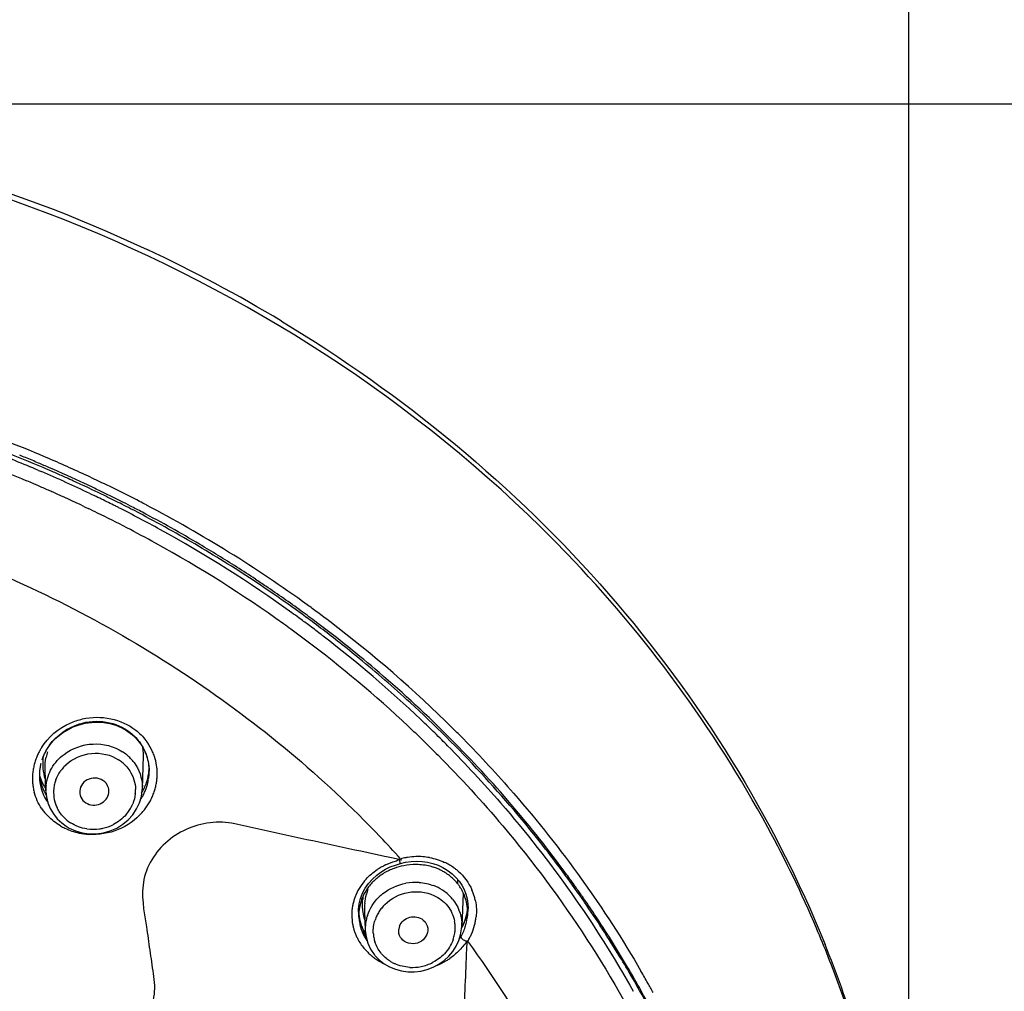
# Model space of a CAD drawing. Units: millimetres. Extents: x 72 to 9921, y -938 to 626.
# Drawn here: x 9365 to 9405, y -297 to -257 of the extents above; entities that cross this region are included whole.
import ezdxf

# ---------------------------------------------------------------- set-up
doc = ezdxf.new("R2010")
doc.units = ezdxf.units.MM
doc.header["$MEASUREMENT"] = 0
doc.layers.add('Dimensions', color=7, linetype='Continuous')
doc.dimstyles.get("Standard").update_dxf_attribs({"dimscale": 5, "dimtxt": 2.5, "dimasz": 0.8, "dimexe": 1, "dimexo": 1, "dimgap": 1, "dimtad": 2, "dimtih": 1, "dimtoh": 1, "dimdec": 0, "dimzin": 0, "dimdsep": 46, "dimtxsty": 'Standard', "dimblk": 'DOT', "dimcen": 2, "dimclrd": 1, "dimclre": 1, "dimclrt": 1, "dimadec": 0, "dimazin": 0, "dimtfac": 1, "dimtdec": 0, "dimtofl": 0, "dimtmove": 0, "dimatfit": 3, "dimfxl": 1, "dimtolj": 1, "dimtzin": 0, "dimarcsym": 0})

# ---------------------------------------------------------------- blocks, each defined once
blk = doc.blocks.new('_Dot')
at = {"color": 0, "linetype": 'ByBlock', "lineweight": -2}
blk.add_line((-0.5, 0), (-1, 0), dxfattribs=at)
at = {"color": 0, "linetype": 'ByBlock', "const_width": 0.5}
blk.add_lwpolyline([(-0.25, 0, 1), (0.25, 0, 1)], format="xyb", close=True, dxfattribs=at)
blk = doc.blocks.new('*D3')
at = {"layer": 'Dimensions', "color": 1, "lineweight": -2, "transparency": 16777216}
for p, q in [((9285.09, -308.53), (9285.09, -222.013)), ((9401.119, -308.898), (9401.119, -222.013)), ((9289.09, -227.013), (9397.119, -227.013))]:
    blk.add_line(p, q, dxfattribs=at)
at = {"layer": 'Dimensions', "color": 1, "lineweight": -2, "transparency": 16777216, "xscale": 4, "yscale": 4, "zscale": 4, "rotation": 180}
blk.add_blockref('_Dot', (9285.09, -227.013), dxfattribs=at)
at = {"layer": 'Dimensions', "color": 1, "lineweight": -2, "transparency": 16777216, "xscale": 4, "yscale": 4, "zscale": 4}
blk.add_blockref('_Dot', (9401.119, -227.013), dxfattribs=at)
at = {"layer": 'Dimensions', "color": 1, "transparency": 16777216, "insert": (9343.104, -215.763), "char_height": 12.5, "attachment_point": 5}
blk.add_mtext('\\A1;%%C116', dxfattribs=at)
blk = doc.blocks.new('*D6')
at = {"layer": 'Dimensions', "color": 1, "lineweight": -2, "transparency": 16777216}
for p, q in [((9348.13, -260.38), (9444.815, -260.38)), ((9439.815, -264.38), (9439.815, -504.257)), ((9360.236, -508.257), (9444.815, -508.257))]:
    blk.add_line(p, q, dxfattribs=at)
at = {"layer": 'Dimensions', "color": 1, "lineweight": -2, "transparency": 16777216, "xscale": 4, "yscale": 4, "zscale": 4}
for p, rotation in [((9439.815, -260.38), 90), ((9439.815, -508.257), 270)]:
    blk.add_blockref('_Dot', p, dxfattribs=dict(at, rotation=rotation))
at = {"layer": 'Dimensions', "color": 1, "transparency": 16777216, "insert": (9458.752, -384.318), "char_height": 12.5, "attachment_point": 5}
blk.add_mtext('\\A1;249', dxfattribs=at)

msp = doc.modelspace()

# ---------------------------------------------------------------- linework, layer by layer
at = {"color": 7, "linetype": 'Continuous'}
for p, q in [((9365.646, -275.322), (9365.761, -275.371)), ((9367.741, -276.266), (9367.79, -276.289)), ((9367.79, -276.289), (9367.916, -276.35)), ((9367.498, -276.792), (9367.547, -276.815)), ((9367.547, -276.815), (9367.674, -276.876)), ((9365.959, -286.745), (9366.092, -286.543)), ((9381.405, -286.412), (9381.478, -286.484)), ((9365.787, -287.123), (9365.851, -286.96)), ((9365.851, -286.96), (9365.959, -286.745)), ((9369.878, -288.299), (9369.919, -286.958)), ((9381.859, -286.862), (9381.934, -286.936)), ((9370.133, -287.27), (9370.157, -287.506)), ((9365.916, -287.51), (9365.915, -287.499)), ((9365.943, -288.392), (9365.916, -287.51)), ((9370.157, -287.506), (9370.158, -287.578)), ((9370.158, -287.578), (9370.158, -287.584)), ((9365.943, -288.408), (9365.967, -288.632)), ((9369.878, -288.294), (9369.878, -288.299)), ((9369.644, -289.127), (9369.761, -288.877)), ((9369.761, -288.877), (9369.839, -288.615)), ((9366.589, -289.696), (9366.766, -289.826)), ((9368, -290.139), (9368.289, -290.099)), ((9379.083, -290.918), (9378.779, -290.853)), ((9379.751, -291.06), (9379.083, -290.918)), ((9379.832, -291.077), (9379.751, -291.06)), ((9380.099, -291.134), (9379.832, -291.077)), ((9379.987, -291.491), (9380.192, -291.412)), ((9380.457, -291.21), (9380.099, -291.134)), ((9380.192, -291.412), (9380.405, -291.35)), ((9380.405, -291.35), (9380.61, -291.301)), ((9380.61, -291.301), (9380.836, -291.268)), ((9380.836, -291.268), (9381.063, -291.257)), ((9379.6, -291.703), (9379.791, -291.587)), ((9379.791, -291.587), (9379.987, -291.491)), ((9381.932, -291.42), (9382.129, -291.511)), ((9382.129, -291.511), (9382.201, -291.551)), ((9378.772, -292.779), (9378.855, -292.564)), ((9382.9, -292.236), (9382.993, -292.414)), ((9382.953, -292.56), (9382.901, -293.917)), ((9382.993, -292.414), (9383.066, -292.601)), ((9383.066, -292.601), (9383.118, -292.795)), ((9378.69, -293.225), (9378.717, -293)), ((9378.717, -293), (9378.772, -292.779)), ((9383.118, -292.795), (9383.149, -292.995)), ((9383.149, -292.995), (9383.158, -293.189)), ((9378.687, -293.331), (9378.69, -293.225)), ((9378.687, -293.331), (9378.687, -293.327)), ((9378.935, -293.28), (9378.935, -293.279)), ((9378.935, -293.28), (9378.965, -294.067)), ((9383.135, -293.414), (9383.136, -293.349)), ((9383.158, -293.182), (9383.158, -293.189)), ((9381.328, -293.653), (9381.402, -293.727)), ((9378.966, -294.075), (9378.965, -294.067)), ((9378.966, -294.075), (9378.998, -294.34)), ((9382.901, -293.917), (9382.9, -293.924)), ((9380.442, -294.414), (9380.405, -294.361)), ((9382.78, -294.492), (9382.854, -294.255)), ((9383.101, -294.538), (9383.089, -294.846)), ((9379.742, -295.438), (9379.96, -295.564)), ((9380.968, -295.766), (9381.231, -295.735))]:
    msp.add_line(p, q, dxfattribs=at)
at = {"color": 6, "linetype": 'Continuous'}
for p, q in [((9382.731, -292.001), (9382.726, -292.167)), ((9378.698, -293.316), (9378.706, -293.523)), ((9383.135, -293.413), (9383.148, -293.071))]:
    msp.add_line(p, q, dxfattribs=at)
at = {"color": 7, "linetype": 'Continuous'}
for points in [[(9366.092, -286.543), (9366.248, -286.354), (9366.425, -286.181), (9366.621, -286.027), (9366.834, -285.893), (9367.061, -285.781), (9367.3, -285.694)], [(9367.3, -285.694), (9367.546, -285.631), (9367.798, -285.595), (9368.052, -285.585), (9368.304, -285.602), (9368.551, -285.646), (9368.79, -285.715), (9369.018, -285.811), (9369.232, -285.93)], [(9369.232, -285.93), (9369.429, -286.071), (9369.606, -286.233), (9369.762, -286.413)], [(9369.762, -286.413), (9369.894, -286.609), (9370, -286.82)], [(9370, -286.82), (9370.08, -287.041), (9370.133, -287.27)], [(9369.839, -288.615), (9369.875, -288.346), (9369.878, -288.294)], [(9365.967, -288.632), (9366.027, -288.876), (9366.123, -289.109), (9366.25, -289.326)], [(9366.25, -289.326), (9366.407, -289.523), (9366.589, -289.696)], [(9368.289, -290.099), (9368.569, -290.02), (9368.835, -289.903), (9369.08, -289.752), (9369.3, -289.57), (9369.489, -289.36), (9369.644, -289.127)], [(9366.766, -289.826), (9366.895, -289.902), (9367.151, -290.018), (9367.424, -290.097)], [(9367.424, -290.097), (9367.709, -290.138), (9368, -290.139)], [(9381.063, -291.257), (9381.288, -291.266), (9381.509, -291.297), (9381.725, -291.348), (9381.932, -291.42)], [(9379.098, -292.167), (9379.255, -291.988), (9379.434, -291.826), (9379.6, -291.703)], [(9382.201, -291.551), (9382.348, -291.645), (9382.51, -291.772), (9382.658, -291.914)], [(9378.855, -292.564), (9378.964, -292.36), (9379.098, -292.167)], [(9382.658, -291.914), (9382.788, -292.069), (9382.9, -292.236)], [(9382.854, -294.255), (9382.894, -294.012), (9382.9, -293.924)], [(9378.998, -294.34), (9379.071, -294.597), (9379.183, -294.837), (9379.329, -295.055), (9379.35, -295.082)], [(9382.537, -294.933), (9382.674, -294.719), (9382.78, -294.492)], [(9381.231, -295.735), (9381.488, -295.672), (9381.735, -295.577), (9381.967, -295.453), (9382.18, -295.303), (9382.371, -295.128), (9382.537, -294.933)], [(9379.35, -295.082), (9379.374, -295.111), (9379.546, -295.286), (9379.742, -295.438)], [(9379.96, -295.564), (9380.196, -295.662), (9380.446, -295.729), (9380.705, -295.764), (9380.968, -295.766)]]:
    msp.add_lwpolyline(points, dxfattribs=at)
for centre, radius, start, end in [((9344.683, -320.523), 59.859, 58.95459, 64.90688), ((9343.79, -326.876), 56.604, 66.94, 71.2178), ((9343.916, -326.526), 55.803, 66.8783, 68.6537), ((9343.87, -326.472), 55.592, 66.9394, 69.0425), ((9343.866, -326.527), 55.921, 67.6651, 67.9298), ((9343.899, -326.446), 55.834, 67.0766, 67.6652), ((9344.032, -326.297), 55.977, 65.0436, 66.9361), ((9343.851, -326.656), 55.187, 67.2718, 69.0998), ((9343.944, -326.338), 55.717, 66.5824, 67.0766), ((9344.001, -326.323), 55.582, 66.4645, 66.8774), ((9344.046, -326.106), 55.463, 64.9556, 66.5832), ((9343.935, -326.452), 54.967, 66.9811, 67.2708), ((9344.083, -325.977), 55.054, 64.5496, 66.8108), ((9344.031, -326.256), 55.509, 66.2129, 66.4645), ((9344.065, -326.179), 55.424, 65.7279, 66.2129), ((9344.123, -326.051), 55.284, 65.054, 65.728), ((9344.158, -326.024), 55.675, 64.6336, 65.0423), ((9344.312, -325.704), 55.32, 62.6139, 64.6354), ((9343.958, -326.4), 54.91, 66.7649, 66.9811), ((9343.991, -326.323), 54.827, 66.2716, 66.7649), ((9344.025, -326.244), 54.74, 66.0561, 66.2715), ((9344.182, -325.923), 55.144, 64.637, 65.0539), ((9344.159, -325.861), 55.194, 64.5544, 64.9546), ((9344.222, -325.839), 55.05, 64.3561, 64.637), ((9344.2, -325.775), 55.097, 64.2768, 64.5543), ((9344.285, -325.6), 54.903, 63.2396, 64.2773), ((9344.114, -326.047), 54.524, 64.6038, 66.0569), ((9344.264, -325.592), 54.628, 63.9988, 64.3435), ((9344.287, -325.703), 54.899, 63.5584, 64.3563), ((9344.332, -325.452), 54.473, 63.3344, 63.9989), ((9344.363, -325.55), 54.729, 63.1929, 63.5582), ((9344.254, -325.751), 54.196, 63.9529, 64.3973), ((9344.391, -325.335), 54.342, 63.1758, 63.3342), ((9344.557, -325.011), 53.977, 61.1597, 63.1779), ((9344.39, -325.39), 54.669, 62.7821, 63.2392), ((9344.417, -325.444), 54.61, 62.7793, 63.1929), ((9344.468, -325.24), 54.5, 62.2085, 62.7822), ((9344.675, -324.951), 54.053, 59.8003, 62.7837), ((9344.485, -325.366), 54.941, 62.2765, 62.612), ((9345.146, -324.162), 53.567, 54.039, 62.3033), ((9344.486, -325.285), 53.676, 61.1141, 63.9568), ((9344.752, -324.71), 53.898, 59.3708, 62.2127), ((9345.158, -323.951), 52.759, 54.2686, 61.1759), ((9345.138, -324.127), 52.347, 54.3683, 61.1273), ((9345.122, -324.18), 53.162, 56.782, 59.7986), ((9345.126, -324.07), 53.157, 58.4085, 59.3665), ((9345.33, -323.739), 52.769, 56.4622, 58.409), ((9345.584, -323.475), 52.319, 53.7351, 56.7825), ((9345.481, -323.509), 52.493, 55.8907, 56.461), ((9345.652, -323.259), 52.19, 53.9616, 55.8921), ((9345.84, -323.147), 52.339, 53.7291, 54.0013), ((9345.886, -323.084), 52.26, 53.4254, 53.7291), ((9345.83, -322.979), 51.577, 53.8421, 54.244), ((9345.928, -322.844), 51.411, 53.3088, 53.8422), ((9345.87, -322.957), 51.817, 53.1054, 53.9603), ((9346.069, -322.81), 51.496, 51.7861, 53.7323), ((9345.968, -322.973), 52.123, 52.7447, 53.4255), ((9345.786, -323.187), 51.205, 53.9401, 54.3449), ((9346.061, -322.666), 51.189, 52.628, 53.309), ((9346.277, -322.424), 51.147, 49.4541, 53.1115), ((9346.759, -321.974), 50.849, 45.2857, 52.7725), ((9345.956, -322.955), 50.917, 52.7176, 53.9409), ((9346.157, -322.539), 51.029, 52.4533, 52.6277), ((9346.649, -321.921), 50.24, 46.4998, 52.4679), ((9346.601, -322.13), 49.87, 46.4436, 52.7326), ((9346.414, -322.369), 50.936, 50.6411, 51.7847), ((9346.792, -321.913), 50.343, 47.516, 50.6442), ((9347.208, -321.342), 49.72, 44.8482, 49.4591), ((9347.285, -321.227), 49.299, 46.3023, 46.4812), ((9347.387, -321.121), 49.151, 45.5688, 46.3025), ((9347.323, -321.345), 48.804, 45.7065, 46.4232), ((9347.528, -320.977), 48.95, 45.0891, 45.5686), ((9347.829, -320.85), 49.297, 44.5407, 45.2501), ((9367.902, -287.839), 2.237, 144.0496, 148.2877), ((9368.167, -287.591), 1.994, 30.2856, 34.7019), ((9368.183, -287.582), 1.976, 23.5705, 30.2883), ((9368.222, -287.712), 2.268, 34.8021, 37.4577), ((9368.241, -287.699), 2.245, 23.706, 34.8119), ((9347.474, -321.191), 48.588, 45.224, 45.5853), ((9347.632, -320.873), 48.802, 44.6953, 45.0891), ((9348.473, -320.097), 47.945, 36.1802, 44.8586), ((9367.765, -287.894), 2.365, 156.7824, 161.2038), ((9367.823, -287.919), 2.429, 152.3878, 156.7838), ((9367.85, -287.932), 2.459, 151.2265, 152.3947), ((9367.865, -287.941), 2.476, 148.0341, 151.2243), ((9367.816, -287.795), 2.14, 156.904, 161.3092), ((9367.856, -287.812), 2.184, 152.5795, 156.9057), ((9367.878, -287.824), 2.209, 148.2936, 152.5812), ((9368.408, -287.476), 2.496, 164.2265, 169.2289), ((9368.053, -288.362), 1.866, 50.4195, 57.1011), ((9368.068, -288.345), 1.843, 43.7204, 50.4263), ((9368.146, -286.903), 1.773, 6.5423, 9.6587), ((9368.126, -286.905), 1.794, 358.2881, 6.5339), ((9368.191, -287.578), 1.967, 18.3373, 23.5547), ((9368.178, -287.582), 1.981, 8.4998, 18.3284), ((9368.268, -287.685), 2.215, 18.4428, 23.6656), ((9368.259, -287.688), 2.225, 8.5568, 18.4357), ((9347.548, -321.116), 48.483, 44.9521, 45.224), ((9367.827, -287.921), 2.432, 165.6665, 170.1289), ((9367.899, -287.939), 2.507, 161.2169, 165.6718), ((9367.772, -287.781), 2.094, 165.9126, 170.5121), ((9367.901, -288.543), 1.666, 133.3624, 139.5212), ((9368.057, -288.44), 1.57, 50.2596, 57.1186), ((9368.067, -288.428), 1.555, 43.5657, 50.266), ((9368.113, -288.302), 1.781, 36.842, 43.7271), ((9368.169, -287.583), 1.989, 3.7775, 8.4869), ((9368.255, -287.688), 2.229, 3.7986, 8.5415), ((9367.597, -287.891), 2.2, 174.8126, 184.7137), ((9367.714, -287.901), 2.318, 170.1231, 174.8172), ((9367.652, -287.766), 1.973, 176.5304, 178.714), ((9367.634, -287.766), 1.955, 178.7155, 180.0077), ((9367.607, -287.766), 1.928, 180.0008, 184.9485), ((9367.65, -287.553), 1.971, 182.7438, 185.7044), ((9367.671, -287.768), 1.992, 175.2135, 176.5317), ((9367.719, -287.772), 2.04, 170.5062, 175.1994), ((9367.469, -287.268), 1.846, 195.105, 201.5097), ((9367.644, -287.553), 1.965, 185.7034, 192.4109), ((9367.876, -288.523), 1.634, 139.5178, 146.0091), ((9368.108, -287.38), 2.05, 347.2537, 353.3378), ((9368.119, -287.583), 2.04, 350.1803, 359.9696), ((9368.136, -287.383), 2.023, 353.3488, 354.4853), ((9368.155, -287.385), 2.003, 354.4822, 357.4965), ((9368.151, -287.584), 2.007, 0.1736, 3.7784), ((9368.22, -287.689), 2.263, 354.6641, 359.1943), ((9368.235, -287.689), 2.249, 359.1952, 3.7977), ((9367.532, -287.894), 2.135, 184.7554, 189.7482), ((9367.571, -287.768), 1.892, 184.9534, 199.8304), ((9367.623, -287.558), 1.943, 192.4127, 205.3965), ((9367.493, -287.259), 1.871, 201.5136, 208.7473), ((9367.502, -287.254), 1.881, 208.7465, 213.6976), ((9367.627, -288.34), 1.685, 173.6214, 181.7764), ((9367.728, -288.453), 1.469, 166.5771, 173.6947), ((9367.769, -288.463), 1.512, 159.497, 166.5756), ((9368.063, -287.366), 2.098, 334.7603, 341.1811), ((9368.087, -287.375), 2.073, 341.2076, 347.2572), ((9368.056, -287.572), 2.103, 341.3229, 345.7457), ((9368.073, -287.576), 2.086, 345.7442, 350.1889), ((9368.156, -287.68), 2.328, 345.7621, 350.205), ((9368.191, -287.686), 2.292, 350.2039, 354.6573), ((9367.525, -287.895), 2.128, 189.7591, 194.7277), ((9367.578, -287.766), 1.9, 199.8339, 204.81), ((9367.617, -287.746), 1.943, 204.8527, 214.7882), ((9367.648, -287.545), 1.972, 205.3984, 210.9903), ((9367.704, -288.45), 1.445, 173.7226, 188.0721), ((9368.152, -288.358), 1.446, 354.0499, 1.1529), ((9367.957, -287.53), 2.211, 327.7114, 332.2054), ((9367.995, -287.334), 2.173, 328.5925, 334.7656), ((9368.195, -288.248), 1.684, 358.4171, 1.1557), ((9367.979, -287.541), 2.186, 332.2032, 336.7222), ((9368.022, -287.559), 2.14, 336.72, 341.3121), ((9368.097, -287.661), 2.39, 336.4406, 341.1556), ((9368.139, -287.676), 2.346, 341.1707, 345.7633), ((9367.697, -288.45), 1.438, 188.1128, 202.4065), ((9367.709, -288.444), 1.452, 202.4312, 206.0734), ((9368.061, -288.335), 1.54, 333.0723, 337.844), ((9368.002, -287.614), 2.496, 322.9948, 331.9167), ((9368.046, -287.639), 2.446, 331.936, 336.4432), ((9367.652, -287.821), 2.276, 214.7292, 224.8194), ((9367.98, -288.286), 1.635, 319.0088, 326.4186), ((9368.027, -288.317), 1.578, 326.4215, 333.0497), ((9367.963, -287.586), 2.545, 318.5625, 323.0014), ((9367.822, -287.607), 2.551, 239.7259, 244.4639), ((9367.798, -288.371), 1.567, 223.4109, 237.1202), ((9367.878, -288.151), 1.806, 282.4797, 296.9212), ((9367.858, -287.524), 2.642, 244.5283, 257.7924), ((9367.871, -287.466), 2.701, 257.7841, 266.3122), ((9367.879, -288.156), 1.8, 261.7443, 278.0334), ((9367.877, -288.148), 1.809, 278.0349, 282.4719), ((9347.665, -320.697), 44.095, 42.0553, 43.6522), ((9380.952, -293.84), 2.695, 115.5768, 123.7143), ((9381.119, -293.859), 2.793, 100.4269, 104.714), ((9381.019, -293.971), 2.579, 89.3963, 100.8703), ((9381.116, -293.845), 2.779, 98.7538, 100.4246), ((9381.113, -293.82), 2.754, 91.8643, 98.7609), ((9381.111, -293.74), 2.673, 79.7591, 91.8808), ((9381.186, -293.477), 2.399, 59.9204, 64.9952), ((9381.213, -293.43), 2.344, 54.5775, 59.9139), ((9380.916, -293.73), 2.314, 120.4895, 125.9169), ((9380.944, -293.777), 2.369, 117.8338, 120.4939), ((9380.98, -293.845), 2.446, 112.686, 117.8218), ((9381, -293.893), 2.498, 110.2131, 112.699), ((9381.01, -293.924), 2.53, 100.8712, 110.1893), ((9381.079, -293.595), 2.196, 72.0196, 75.9866), ((9381.085, -293.576), 2.177, 68.0456, 72.022), ((9381.101, -293.537), 2.134, 64.0202, 68.048), ((9381.119, -293.498), 2.091, 59.9394, 64.0155), ((9381.151, -293.445), 2.029, 47.4446, 59.9669), ((9381.238, -293.395), 2.301, 51.7133, 54.5709), ((9381.253, -293.375), 2.276, 49.7405, 51.7104), ((9381.26, -293.367), 2.265, 48.705, 49.7398), ((9349.473, -319.328), 46.684, 35.3702, 36.1435), ((9380.715, -293.561), 2.327, 137.6019, 146.773), ((9380.793, -293.588), 2.126, 137.0524, 139.8977), ((9380.86, -293.654), 2.219, 125.89, 136.9911), ((9381.015, -294.275), 2.157, 86.229, 100.4066), ((9381.216, -293.373), 1.932, 38.6244, 47.4059), ((9381.26, -293.336), 1.875, 34.3587, 38.5815), ((9380.618, -293.497), 2.212, 146.7884, 157.0477), ((9380.693, -293.51), 1.999, 142.7716, 154.7127), ((9381.627, -293.288), 2.702, 160.8812, 165.2426), ((9380.757, -293.558), 2.079, 139.8975, 142.7886), ((9380.941, -294.166), 2.026, 128.3519, 134.6334), ((9381.066, -294.052), 1.926, 57.2639, 69.071), ((9381.114, -293.973), 1.835, 49.7607, 57.2074), ((9381.159, -293.92), 1.765, 39.2451, 49.7613), ((9381.249, -293.343), 1.888, 30.1322, 34.359), ((9381.246, -293.345), 1.892, 25.8779, 30.1328), ((9381.251, -293.343), 1.886, 21.5579, 25.8776), ((9381.361, -293.284), 2.134, 15.5517, 23.7976), ((9349.631, -319.216), 46.49, 34.7758, 35.37), ((9380.511, -293.456), 2.096, 165.3722, 169.6448), ((9380.538, -293.463), 2.124, 161.163, 165.3709), ((9380.559, -293.47), 2.146, 159.0922, 161.1659), ((9380.572, -293.475), 2.16, 157.0963, 159.0924), ((9380.599, -293.467), 1.895, 157.7759, 167.0535), ((9380.646, -293.486), 1.946, 154.7653, 157.7956), ((9381.251, -293.059), 2.404, 169.6517, 174.1527), ((9381.116, -293.199), 2.183, 173.9852, 182.1019), ((9381.265, -293.337), 1.871, 12.7804, 21.56), ((9381.253, -293.338), 1.883, 2.7933, 12.7332), ((9381.348, -293.287), 2.147, 11.2779, 15.5509), ((9349.832, -319.077), 46.246, 33.6845, 34.7762), ((9350.163, -318.959), 45.847, 31.2788, 34.6084), ((9380.491, -293.452), 2.076, 169.6543, 180.299), ((9380.602, -293.237), 1.915, 180.9201, 187.5673), ((9380.527, -293.328), 1.841, 180.0981, 190.4895), ((9380.545, -293.454), 1.84, 167.0897, 178.9301), ((9380.532, -293.453), 1.827, 178.9644, 185.7272), ((9380.824, -293.051), 1.976, 184.0157, 192.6377), ((9380.872, -294.16), 1.587, 148.1238, 154.8647), ((9380.926, -294.194), 1.651, 141.4791, 148.126), ((9380.958, -294.219), 1.692, 135.0893, 141.4832), ((9381.079, -292.963), 2.081, 343.7227, 349.1222), ((9381.207, -293.339), 1.929, 347.8181, 357.7911), ((9381.137, -292.975), 2.022, 349.1369, 351.3124), ((9381.154, -293.18), 2.005, 349.8776, 359.7599), ((9381.235, -293.34), 1.901, 1.7928, 2.8042), ((9381.232, -293.34), 1.904, 359.7201, 1.7925), ((9381.171, -292.98), 1.988, 351.3137, 352.98), ((9381.201, -292.984), 1.957, 352.9801, 354.5856), ((9381.227, -292.986), 1.931, 354.5855, 356.9706), ((9380.484, -293.451), 2.069, 180.332, 190.8024), ((9380.516, -293.454), 1.811, 185.7239, 192.6588), ((9380.706, -293.076), 1.856, 192.702, 197.3206), ((9380.649, -294.004), 1.685, 168.5358, 182.14), ((9380.713, -294.017), 1.75, 161.535, 168.5391), ((9380.828, -294.139), 1.538, 154.8879, 161.7342), ((9381.22, -293.965), 1.413, 3.3107, 10.5728), ((9381.242, -293.853), 1.66, 357.7968, 3.2853), ((9380.98, -292.93), 2.186, 333.0405, 338.3694), ((9381.02, -292.946), 2.142, 338.3714, 343.7266), ((9381.187, -293.334), 1.95, 341.9968, 347.8054), ((9381.113, -293.174), 2.046, 348.7938, 349.895), ((9381.189, -293.28), 2.308, 345.2088, 349.523), ((9381.232, -293.288), 2.264, 349.5236, 353.8559), ((9350.362, -318.728), 45.611, 30.5106, 33.6892), ((9380.488, -293.45), 2.073, 190.8109, 192.8648), ((9380.492, -293.449), 2.077, 192.8647, 194.9121), ((9380.498, -293.447), 2.084, 194.9126, 196.9509), ((9380.507, -293.445), 2.092, 196.9508, 198.9773), ((9380.519, -293.44), 2.106, 198.9805, 203.0317), ((9380.514, -293.454), 1.809, 192.6741, 195.8561), ((9380.536, -293.448), 1.832, 195.8563, 198.9737), ((9380.61, -293.234), 1.924, 199.12, 205.5015), ((9380.556, -293.441), 1.853, 198.9737, 202.0115), ((9380.573, -293.434), 1.872, 202.0117, 204.9789), ((9380.582, -293.307), 1.899, 204.9939, 211.0573), ((9380.601, -293.239), 1.913, 205.4925, 211.9179), ((9380.588, -293.427), 1.888, 204.9791, 207.8771), ((9380.705, -294.117), 1.413, 183.043, 190.3588), ((9380.858, -294.096), 0.531, 158.9693, 171.8007), ((9381.176, -293.963), 1.456, 349.1228, 356.1486), ((9381.207, -293.966), 1.425, 356.1724, 3.3066), ((9381.143, -293.319), 1.997, 328.1354, 341.9681), ((9380.96, -292.92), 2.208, 331.3999, 333.0472), ((9381.121, -293.26), 2.379, 336.0095, 345.1715), ((9353.061, -312.875), 48.157, 20.0832, 23.0974), ((9380.535, -293.434), 2.123, 203.03, 205.0513), ((9380.552, -293.426), 2.141, 205.0552, 209.0887), ((9380.611, -293.39), 2.211, 209.1507, 221.2662), ((9380.61, -293.415), 1.913, 207.8881, 216.0151), ((9380.603, -293.294), 1.924, 211.0525, 213.8318), ((9380.686, -294.12), 1.394, 190.3643, 197.6492), ((9381.126, -293.953), 1.508, 340.6785, 349.1129), ((9381.136, -293.315), 2.004, 326.0377, 328.12), ((9383.152, -294.13), 0.382, 254.7597, 259.6889), ((9383.154, -294.121), 0.392, 259.6556, 268.5618), ((9381.025, -293.217), 2.484, 328.5581, 332.6831), ((9381.052, -293.23), 2.454, 332.6834, 336.0335), ((9380.673, -293.337), 2.292, 221.2481, 226.7804), ((9380.708, -293.299), 2.344, 226.7764, 230.5378), ((9380.748, -294.082), 1.467, 219.2061, 224.2952), ((9353.232, -312.621), 47.97, 17.5413, 21.9964), ((9380.737, -293.264), 2.389, 230.5394, 234.2437), ((9380.792, -293.184), 2.486, 234.2998, 244.9273), ((9380.835, -293.965), 1.614, 241.4006, 245.4138), ((9380.876, -293.74), 1.846, 281.3304, 297.4284), ((9380.921, -293.021), 2.659, 290.9838, 300.7087), ((9380.961, -293.092), 2.577, 300.7435, 304.2464), ((9350.66, -318.652), 45.263, 30.0754, 31.2731), ((9380.881, -293.762), 1.824, 266.9604, 281.3126), ((9350.874, -318.421), 45.014, 29.2759, 30.505), ((9351.005, -318.461), 45.311, 29.3921, 30.0996), ((9350.911, -318.507), 44.974, 27.9067, 30.0764), ((9351.083, -318.417), 45.222, 28.828, 29.3921), ((9351.223, -318.229), 44.616, 25.5596, 29.2793), ((9353.658, -312.657), 47.522, 17.0398, 20.0833)]:
    msp.add_arc(centre, radius, start, end, dxfattribs=at)
at = {"color": 6, "linetype": 'Continuous'}
for centre, radius, start, end in [((9381.264, -292.998), 1.885, 358.7707, 0.1208), ((9380.593, -293.243), 1.896, 178.0347, 182.2084), ((9380.602, -293.244), 1.905, 174.8476, 178.0271), ((9380.601, -293.243), 1.904, 182.2081, 185.3127), ((9380.606, -293.242), 1.909, 185.3158, 195.7122), ((9381.108, -292.98), 2.042, 343.2089, 352.4814), ((9381.206, -292.995), 1.943, 352.5453, 355.0465), ((9381.234, -292.997), 1.915, 355.0461, 357.7941), ((9381.254, -292.998), 1.896, 357.7971, 358.7709), ((9380.602, -293.243), 1.905, 195.7129, 198.4896), ((9380.974, -292.938), 2.183, 332.3505, 336.9204), ((9380.985, -292.942), 2.171, 336.9211, 339.0876), ((9381.009, -292.951), 2.145, 339.0819, 343.2528), ((9380.613, -293.239), 1.917, 198.4978, 205.1585), ((9380.604, -293.244), 1.906, 205.1482, 211.9786)]:
    msp.add_arc(centre, radius, start, end, dxfattribs=at)
at = {"color": 7, "linetype": 'Continuous'}
for points, knots in [([(9345.424, -260.421), (9347.563, -260.497), (9356.015, -261.214), (9364.33, -263.624), (9370.069, -266.313)], [0, 0, 0, 0, 0.252419, 1, 1, 1, 1]), ([(9387.181, -278.708), (9381.663, -272.969), (9367.708, -263.733), (9351.347, -260.642), (9343.11, -260.642)], [0, 0, 0, 0, 0.49146, 1, 1, 1, 1]), ([(9375.554, -269.238), (9380.511, -272.225), (9389.463, -279.59), (9395.614, -289.462), (9397.71, -294.654)], [0, 0, 0, 0, 0.508266, 1, 1, 1, 1]), ([(9362.652, -278.952), (9365.858, -280.23), (9371.957, -283.41), (9377.244, -287.82), (9379.57, -290.259)], [0, 0, 0, 0, 0.50591, 1, 1, 1, 1]), ([(9397.358, -293.983), (9396.763, -292.587), (9394.092, -287.056), (9390.383, -282.038), (9387.181, -278.708)], [0, 0, 0, 0, 0.247231, 1, 1, 1, 1]), ([(9387.898, -292.919), (9387.391, -292.184), (9385.259, -289.277), (9382.792, -286.617), (9380.793, -284.786)], [0, 0, 0, 0, 0.247855, 1, 1, 1, 1]), ([(9367.438, -285.456), (9367.812, -285.372), (9368.595, -285.359), (9369.311, -285.684), (9369.606, -285.914)], [0, 0, 0, 0, 0.505733, 1, 1, 1, 1]), ([(9365.765, -286.63), (9366.037, -286.193), (9366.608, -285.711), (9367.266, -285.496), (9367.438, -285.456)], [0, 0, 0, 0, 0.74441, 1, 1, 1, 1]), ([(9367.31, -285.659), (9367.659, -285.551), (9368.409, -285.494), (9369.104, -285.792), (9369.385, -286.012)], [0, 0, 0, 0, 0.505789, 1, 1, 1, 1]), ([(9366.686, -286.899), (9367.02, -286.647), (9367.856, -286.346), (9368.72, -286.57), (9369.067, -286.795)], [0, 0, 0, 0, 0.502704, 1, 1, 1, 1]), ([(9382.323, -286.548), (9383.069, -287.302), (9385.918, -290.375), (9388.36, -293.829), (9389.889, -296.56)], [0, 0, 0, 0, 0.253023, 1, 1, 1, 1]), ([(9382.966, -286.272), (9383.671, -286.989), (9386.374, -289.909), (9388.716, -293.165), (9390.206, -295.737)], [0, 0, 0, 0, 0.252812, 1, 1, 1, 1]), ([(9365.952, -288.153), (9365.979, -287.911), (9366.144, -287.427), (9366.486, -287.05), (9366.686, -286.899)], [0, 0, 0, 0, 0.492324, 1, 1, 1, 1]), ([(9366.756, -287.332), (9367.035, -287.069), (9367.785, -286.729), (9368.592, -286.915), (9368.91, -287.121)], [0, 0, 0, 0, 0.502149, 1, 1, 1, 1]), ([(9381.934, -286.936), (9382.852, -287.86), (9386.322, -291.643), (9389.168, -296.005), (9390.82, -299.46)], [0, 0, 0, 0, 0.253788, 1, 1, 1, 1]), ([(9369.194, -287.356), (9369.257, -287.422), (9369.479, -287.701), (9369.592, -288.064), (9369.598, -288.329)], [0, 0, 0, 0, 0.255204, 1, 1, 1, 1]), ([(9368.268, -287.96), (9368.09, -287.844), (9367.691, -287.837), (9367.372, -288.143), (9367.317, -288.364), (9367.324, -288.467)], [0, 0, 0, 0, 0.500784, 0.755536, 1, 1, 1, 1]), ([(9367.57, -288.873), (9367.736, -288.981), (9368.197, -289.022), (9368.489, -288.652), (9368.512, -288.462)], [0, 0, 0, 0, 0.508379, 1, 1, 1, 1]), ([(9369.871, -289.27), (9369.606, -289.569), (9368.927, -290.058), (9368.101, -290.187), (9367.697, -290.161)], [0, 0, 0, 0, 0.497346, 1, 1, 1, 1]), ([(9378.779, -290.853), (9378.127, -290.713), (9376.822, -290.432), (9375.191, -290.075), (9374.05, -289.824), (9373.395, -289.676), (9372.389, -289.636), (9370.891, -290.16), (9369.679, -291.952), (9370.006, -293.615), (9370.177, -294.882), (9370.295, -295.68), (9370.387, -296.32), (9370.338, -296.971), (9370.167, -297.443), (9370.005, -297.726)], [0, 0, 0, 0, 0.126756, 0.253672, 0.317219, 0.348925, 0.381033, 0.507766, 0.63189, 0.754169, 0.815445, 0.876646, 0.907177, 0.937927, 1, 1, 1, 1]), ([(9380.405, -291.35), (9380.392, -291.357), (9380.396, -291.256), (9380.368, -291.233), (9380.356, -291.195)], [0, 0, 0, 0, 0.269428, 1, 1, 1, 1]), ([(9379.76, -293.025), (9380.012, -292.771), (9380.686, -292.418), (9381.444, -292.504), (9381.766, -292.652)], [0, 0, 0, 0, 0.502273, 1, 1, 1, 1]), ([(9380.363, -293.905), (9380.429, -293.732), (9380.758, -293.448), (9381.185, -293.534), (9381.328, -293.653)], [0, 0, 0, 0, 0.499639, 1, 1, 1, 1]), ([(9381.516, -294.078), (9381.502, -294.3), (9381.134, -294.74), (9380.584, -294.587), (9380.442, -294.414)], [0, 0, 0, 0, 0.497675, 1, 1, 1, 1]), ([(9382.853, -294.347), (9382.863, -294.362), (9382.914, -294.428), (9382.987, -294.481), (9383.052, -294.499)], [0, 0, 0, 0, 0.207918, 1, 1, 1, 1]), ([(9390.816, -314.551), (9390.504, -310.989), (9388.844, -303.853), (9385.302, -297.449), (9383.144, -294.513)], [0, 0, 0, 0, 0.495228, 1, 1, 1, 1]), ([(9383.089, -294.846), (9383.07, -295.338), (9383.031, -296.323), (9382.972, -297.798), (9382.925, -299.025), (9382.884, -300.006), (9382.86, -300.739), (9382.819, -301.484), (9382.437, -302.435), (9381.502, -303.404), (9380.214, -303.822), (9379.156, -303.789), (9378.414, -303.537), (9377.7, -303.249), (9376.982, -302.971), (9376.262, -302.698), (9375.551, -302.393), (9374.79, -302.189), (9373.731, -302.203), (9372.709, -302.594), (9371.928, -303.294), (9371.517, -303.946), (9371.245, -304.648), (9370.835, -305.557), (9370.446, -306.474), (9370.039, -307.383), (9369.853, -307.844), (9369.744, -308.067)], [0, 0, 0, 0, 0.060843, 0.121557, 0.182142, 0.212386, 0.242589, 0.272858, 0.303718, 0.367097, 0.432039, 0.46445, 0.496267, 0.527906, 0.559575, 0.591265, 0.622969, 0.655001, 0.687572, 0.752401, 0.784397, 0.815633, 0.846433, 0.877207, 0.938658, 0.969341, 1, 1, 1, 1])]:
    msp.add_open_spline(points, degree=3, knots=knots, dxfattribs=at)
for points in [[(9366.091, -286.525), (9366.384, -286.122), (9366.834, -285.806), (9367.31, -285.659)], [(9369.385, -286.012), (9369.546, -286.137), (9369.69, -286.288), (9369.806, -286.456)], [(9369.606, -285.914), (9369.761, -286.035), (9369.903, -286.176), (9370.022, -286.332)], [(9365.837, -287.47), (9365.822, -287.298), (9365.829, -287.123), (9365.854, -286.953)], [(9365.915, -287.499), (9365.911, -287.335), (9365.925, -287.17), (9365.956, -287.01)], [(9369.539, -287.234), (9369.746, -287.511), (9369.871, -287.868), (9369.878, -288.214)], [(9365.927, -287.925), (9365.88, -287.778), (9365.85, -287.624), (9365.837, -287.47)], [(9366.353, -287.934), (9366.396, -287.82), (9366.453, -287.71), (9366.521, -287.609)], [(9368.497, -288.266), (9368.463, -288.143), (9368.375, -288.029), (9368.268, -287.96)], [(9365.781, -289.118), (9365.639, -288.912), (9365.53, -288.678), (9365.467, -288.436)], [(9367.324, -288.467), (9367.328, -288.53), (9367.345, -288.592), (9367.372, -288.649)], [(9368.512, -288.462), (9368.519, -288.397), (9368.514, -288.329), (9368.497, -288.266)], [(9369.59, -288.508), (9369.576, -288.647), (9369.54, -288.786), (9369.487, -288.916)], [(9367.372, -288.649), (9367.414, -288.739), (9367.486, -288.819), (9367.57, -288.873)], [(9366.66, -289.448), (9366.558, -289.34), (9366.471, -289.216), (9366.405, -289.082)], [(9369.214, -289.358), (9369.071, -289.523), (9368.891, -289.662), (9368.696, -289.761)], [(9366.536, -289.81), (9366.355, -289.704), (9366.185, -289.574), (9366.037, -289.425)], [(9367.62, -289.938), (9367.383, -289.903), (9367.148, -289.817), (9366.947, -289.687)], [(9379.789, -291.409), (9379.92, -291.346), (9380.058, -291.299), (9380.196, -291.25)], [(9380.196, -291.25), (9380.253, -291.23), (9380.31, -291.206), (9380.369, -291.191)], [(9381.61, -291.464), (9381.427, -291.418), (9381.236, -291.395), (9381.047, -291.393)], [(9381.586, -291.109), (9381.797, -291.147), (9382.005, -291.212), (9382.2, -291.303)], [(9378.996, -291.992), (9379.132, -291.843), (9379.288, -291.71), (9379.456, -291.598)], [(9382.755, -291.665), (9382.991, -291.872), (9383.187, -292.136), (9383.314, -292.423)], [(9379.684, -292.577), (9379.954, -292.364), (9380.287, -292.215), (9380.625, -292.153)], [(9381.157, -292.122), (9381.36, -292.136), (9381.564, -292.179), (9381.754, -292.252)], [(9378.946, -292.97), (9378.958, -292.845), (9378.982, -292.721), (9379.014, -292.6)], [(9378.853, -293.19), (9378.844, -293.065), (9378.847, -292.939), (9378.859, -292.814)], [(9379.053, -293.463), (9379.145, -293.187), (9379.311, -292.929), (9379.518, -292.724)], [(9381.766, -292.652), (9381.975, -292.749), (9382.168, -292.895), (9382.314, -293.073)], [(9382.526, -292.804), (9382.742, -293.068), (9382.88, -293.417), (9382.899, -293.758)], [(9383.454, -292.867), (9383.497, -293.084), (9383.507, -293.31), (9383.483, -293.53)], [(9382.314, -293.073), (9382.461, -293.254), (9382.566, -293.477), (9382.609, -293.706)], [(9379.294, -294.192), (9379.285, -294.012), (9379.311, -293.828), (9379.367, -293.657)], [(9381.402, -293.727), (9381.48, -293.822), (9381.523, -293.955), (9381.516, -294.078)], [(9380.405, -294.361), (9380.343, -294.263), (9380.316, -294.135), (9380.333, -294.02)], [(9379.611, -295.009), (9379.499, -294.872), (9379.412, -294.711), (9379.358, -294.543)], [(9382.549, -294.452), (9382.474, -294.665), (9382.348, -294.865), (9382.193, -295.029)], [(9383.101, -294.538), (9383.01, -294.675), (9382.895, -294.795), (9382.78, -294.914)], [(9382.78, -294.914), (9382.669, -295.029), (9382.544, -295.132), (9382.412, -295.222)], [(9380.063, -295.382), (9379.929, -295.309), (9379.804, -295.215), (9379.698, -295.106)], [(9382.193, -295.029), (9382.059, -295.17), (9381.899, -295.289), (9381.726, -295.379)], [(9380.784, -295.583), (9380.571, -295.572), (9380.357, -295.521), (9380.164, -295.432)]]:
    msp.add_open_spline(points, degree=3, dxfattribs=at)

# ---------------------------------------------------------------- dimensions: what is measured, and where the dimension line sits
at = {"layer": 'Dimensions', "color": 3}
dim = msp.add_linear_dim(base=(9401.119, -227.013), p1=(9285.09, -313.53), p2=(9401.119, -313.898), text='%%C<>', dimstyle='Standard', dxfattribs=at)
dim.commit()
dim.dimension.update_dxf_attribs({"geometry": '*D3', "text_midpoint": (9343.104, -215.763)})
at = {"layer": 'Dimensions'}
dim = msp.add_linear_dim(base=(9439.815, -508.257), p1=(9343.13, -260.38), p2=(9355.236, -508.257), angle=90, text='249', dimstyle='Standard', dxfattribs=at)
dim.commit()
dim.dimension.update_dxf_attribs({"geometry": '*D6', "text_midpoint": (9458.752, -384.318)})

doc.saveas('drawing.dxf')
